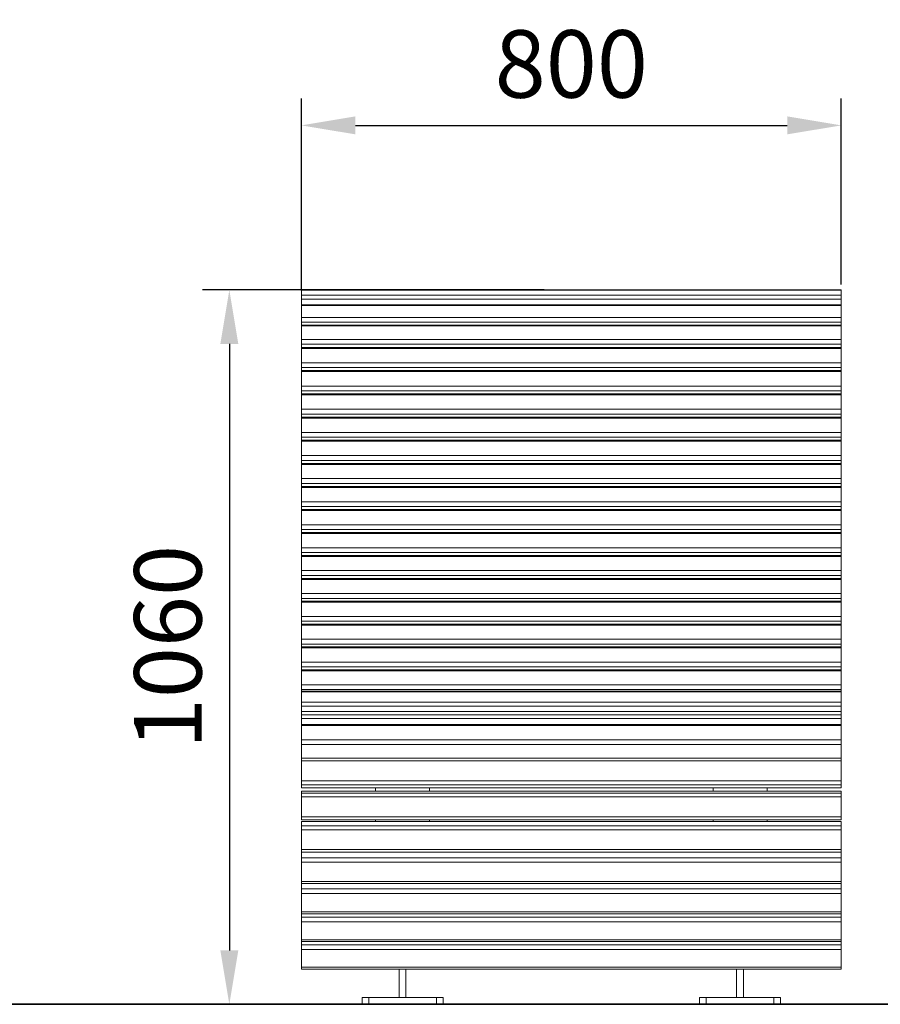
# Model space of a CAD drawing. Units: millimetres. Extents: x 134 to 12255, y 254 to 10672.
# Drawn here: x 2888 to 4163, y 5674 to 7134 of the extents above; entities that cross this region are included whole.
import ezdxf

# ---------------------------------------------------------------- set-up
doc = ezdxf.new("R2010")
doc.units = ezdxf.units.MM
doc.header["$PDSIZE"] = -1
for name, color, linetype, lineweight in [('VELOPA- Maaiveld', 88, 'Continuous', 35), ('VELOPA-DIM', 2, 'Continuous', 15), ('VELOPA-Dun', 6, 'Continuous', 9)]:
    doc.layers.add(name, color=color, linetype=linetype, lineweight=lineweight)
doc.styles.add('2-5TXT', font='arial.ttf')
doc.dimstyles.new('VELOPA', dxfattribs={"dimscale": 0, "dimtxt": 2.5, "dimasz": 2, "dimexe": 1, "dimexo": 1, "dimgap": 1, "dimtad": 1, "dimdec": 0, "dimdsep": 46, "dimtxsty": '2-5TXT', "dimcen": 8, "dimadec": 1, "dimazin": 0, "dimtfac": 1, "dimtdec": 0, "dimtmove": 0, "dimatfit": 3, "dimfxl": 1, "dimtolj": 1, "dimtzin": 0, "dimarcsym": 0})

# ---------------------------------------------------------------- blocks, each defined once
blk = doc.blocks.new('*D8')
at = {"layer": 'DEFPOINTS', "color": 0, "transparency": 16777216}
for p in [(4105.2, 6977.5), (4105.2, 6701.6), (3305.2, 6692.6)]:
    blk.add_point(p, dxfattribs=at)
at = {"layer": 'VELOPA-DIM', "color": 0, "lineweight": -2, "transparency": 16777216}
for p, q in [((3305.2, 6732.6), (3305.2, 7017.5)), ((4105.2, 6741.6), (4105.2, 7017.5)), ((3385.2, 6977.5), (4025.2, 6977.5))]:
    blk.add_line(p, q, dxfattribs=at)
at = {"layer": 'VELOPA-DIM', "color": 0, "transparency": 16777216}
for points in [[(3385.2, 6990.9), (3385.2, 6964.2), (3305.2, 6977.5)], [(4025.2, 6990.9), (4025.2, 6964.2), (4105.2, 6977.5)]]:
    blk.add_solid(points, dxfattribs=at)
at = {"layer": 'VELOPA-DIM', "color": 0, "transparency": 16777216, "insert": (3705.2, 7068.6), "char_height": 100, "attachment_point": 5, "style": '2-5TXT'}
blk.add_mtext('\\A1;800', dxfattribs=at)
blk = doc.blocks.new('*D9')
at = {"layer": 'DEFPOINTS', "color": 0, "transparency": 16777216}
for p in [(3705.2, 6733.6), (3198.4, 5674.3), (3455.2, 5674.3)]:
    blk.add_point(p, dxfattribs=at)
at = {"layer": 'VELOPA-DIM', "color": 0, "lineweight": -2, "transparency": 16777216}
for p, q in [((3665.2, 6733.6), (3158.4, 6733.6)), ((3198.4, 6653.6), (3198.4, 5754.3)), ((3415.2, 5674.3), (3158.4, 5674.3))]:
    blk.add_line(p, q, dxfattribs=at)
at = {"layer": 'VELOPA-DIM', "color": 0, "transparency": 16777216}
for points in [[(3185.1, 6653.6), (3211.7, 6653.6), (3198.4, 6733.6)], [(3185.1, 5754.3), (3211.7, 5754.3), (3198.4, 5674.3)]]:
    blk.add_solid(points, dxfattribs=at)
at = {"layer": 'VELOPA-DIM', "color": 0, "transparency": 16777216, "insert": (3107.3, 6204), "char_height": 100, "attachment_point": 5, "rotation": 90, "style": '2-5TXT'}
blk.add_mtext('\\A1;1060', dxfattribs=at)

msp = doc.modelspace()

# ---------------------------------------------------------------- linework, layer by layer
at = {"layer": 'VELOPA- Maaiveld'}
msp.add_line((11968.2, 5674.3), (704.5, 5674.3), dxfattribs=at)
at = {"layer": 'VELOPA-Dun', "linetype": 'Continuous', "lineweight": 5}
for p, q in [((4105.2, 6733.6), (3305.2, 6733.6)), ((3305.2, 6733.4), (3305.2, 6733.6)), ((4105.2, 6733.4), (3305.2, 6733.4)), ((3305.2, 6725.8), (3305.2, 6733.4)), ((4105.2, 6733.4), (4105.2, 6733.6)), ((4105.2, 6725.8), (4105.2, 6733.4)), ((4105.2, 6725.8), (3305.2, 6725.8)), ((3305.2, 6719.7), (3305.2, 6725.8)), ((4105.2, 6719.7), (3305.2, 6719.7)), ((3305.2, 6711.5), (3305.2, 6719.7)), ((4105.2, 6719.7), (4105.2, 6725.8)), ((4105.2, 6711.5), (4105.2, 6719.7)), ((4105.2, 6711.5), (3305.2, 6711.5)), ((3305.2, 6710.5), (3305.2, 6711.5)), ((4105.2, 6710.5), (3305.2, 6710.5)), ((3305.2, 6692.6), (3305.2, 6710.5)), ((4105.2, 6710.5), (4105.2, 6711.5)), ((4105.2, 6692.6), (4105.2, 6710.5)), ((4105.2, 6692.6), (3305.2, 6692.6)), ((3305.2, 6685.6), (3305.2, 6692.6)), ((4105.2, 6685.6), (4105.2, 6692.6)), ((4105.2, 6685.6), (3305.2, 6685.6)), ((3305.2, 6681.5), (3305.2, 6685.6)), ((4105.2, 6681.5), (3305.2, 6681.5)), ((3305.2, 6680.2), (3305.2, 6681.5)), ((4105.2, 6680.2), (3305.2, 6680.2)), ((3305.2, 6660.1), (3305.2, 6680.2)), ((4105.2, 6681.5), (4105.2, 6685.6)), ((4105.2, 6680.2), (4105.2, 6681.5)), ((4105.2, 6660.1), (4105.2, 6680.2)), ((3305.2, 6653), (3305.2, 6660.1)), ((4105.2, 6660.1), (3305.2, 6660.1)), ((4105.2, 6653), (4105.2, 6660.1)), ((4105.2, 6653), (3305.2, 6653)), ((3305.2, 6648.4), (3305.2, 6653)), ((4105.2, 6648.4), (3305.2, 6648.4)), ((3305.2, 6646.9), (3305.2, 6648.4)), ((4105.2, 6646.9), (3305.2, 6646.9)), ((3305.2, 6625.5), (3305.2, 6646.9)), ((4105.2, 6648.4), (4105.2, 6653)), ((4105.2, 6646.9), (4105.2, 6648.4)), ((4105.2, 6625.5), (4105.2, 6646.9)), ((4105.2, 6625.5), (3305.2, 6625.5)), ((3305.2, 6618.4), (3305.2, 6625.5)), ((4105.2, 6618.4), (3305.2, 6618.4)), ((3305.2, 6613.9), (3305.2, 6618.4)), ((4105.2, 6613.9), (3305.2, 6613.9)), ((3305.2, 6612.4), (3305.2, 6613.9)), ((4105.2, 6618.4), (4105.2, 6625.5)), ((4105.2, 6613.9), (4105.2, 6618.4)), ((4105.2, 6612.4), (4105.2, 6613.9)), ((4105.2, 6612.4), (3305.2, 6612.4)), ((3305.2, 6591), (3305.2, 6612.4)), ((4105.2, 6591), (4105.2, 6612.4)), ((3305.2, 6583.9), (3305.2, 6591)), ((4105.2, 6591), (3305.2, 6591)), ((4105.2, 6583.9), (4105.2, 6591)), ((4105.2, 6583.9), (3305.2, 6583.9)), ((3305.2, 6579.5), (3305.2, 6583.9)), ((4105.2, 6579.5), (3305.2, 6579.5)), ((3305.2, 6578), (3305.2, 6579.5)), ((4105.2, 6578), (3305.2, 6578)), ((3305.2, 6556.6), (3305.2, 6578)), ((4105.2, 6579.5), (4105.2, 6583.9)), ((4105.2, 6578), (4105.2, 6579.5)), ((4105.2, 6556.6), (4105.2, 6578)), ((3305.2, 6549.5), (3305.2, 6556.6)), ((4105.2, 6556.6), (3305.2, 6556.6)), ((4105.2, 6549.5), (4105.2, 6556.6)), ((4105.2, 6549.5), (3305.2, 6549.5)), ((3305.2, 6545), (3305.2, 6549.5)), ((4105.2, 6545), (3305.2, 6545)), ((3305.2, 6543.6), (3305.2, 6545)), ((4105.2, 6543.6), (3305.2, 6543.6)), ((3305.2, 6522.2), (3305.2, 6543.6)), ((4105.2, 6545), (4105.2, 6549.5)), ((4105.2, 6543.6), (4105.2, 6545)), ((4105.2, 6522.2), (4105.2, 6543.6)), ((4105.2, 6522.2), (3305.2, 6522.2)), ((3305.2, 6515.2), (3305.2, 6522.2)), ((4105.2, 6515.2), (3305.2, 6515.2)), ((3305.2, 6510.7), (3305.2, 6515.2)), ((4105.2, 6515.2), (4105.2, 6522.2)), ((4105.2, 6510.7), (4105.2, 6515.2)), ((4105.2, 6510.7), (3305.2, 6510.7)), ((3305.2, 6509.2), (3305.2, 6510.7)), ((4105.2, 6509.2), (3305.2, 6509.2)), ((3305.2, 6487.9), (3305.2, 6509.2)), ((4105.2, 6509.2), (4105.2, 6510.7)), ((4105.2, 6487.9), (4105.2, 6509.2)), ((3305.2, 6480.8), (3305.2, 6487.9)), ((4105.2, 6487.9), (3305.2, 6487.9)), ((4105.2, 6480.8), (4105.2, 6487.9)), ((4105.2, 6480.8), (3305.2, 6480.8)), ((3305.2, 6476.4), (3305.2, 6480.8)), ((4105.2, 6476.4), (3305.2, 6476.4)), ((3305.2, 6474.9), (3305.2, 6476.4)), ((4105.2, 6474.9), (3305.2, 6474.9)), ((3305.2, 6453.7), (3305.2, 6474.9)), ((4105.2, 6476.4), (4105.2, 6480.8)), ((4105.2, 6474.9), (4105.2, 6476.4)), ((4105.2, 6453.7), (4105.2, 6474.9)), ((3305.2, 6446.6), (3305.2, 6453.7)), ((4105.2, 6453.7), (3305.2, 6453.7)), ((4105.2, 6446.6), (4105.2, 6453.7)), ((4105.2, 6446.6), (3305.2, 6446.6)), ((3305.2, 6442.2), (3305.2, 6446.6)), ((4105.2, 6442.2), (3305.2, 6442.2)), ((3305.2, 6440.7), (3305.2, 6442.2)), ((4105.2, 6440.7), (3305.2, 6440.7)), ((3305.2, 6419.5), (3305.2, 6440.7)), ((4105.2, 6442.2), (4105.2, 6446.6)), ((4105.2, 6440.7), (4105.2, 6442.2)), ((4105.2, 6419.5), (4105.2, 6440.7)), ((3305.2, 6412.4), (3305.2, 6419.5)), ((4105.2, 6419.5), (3305.2, 6419.5)), ((4105.2, 6412.4), (3305.2, 6412.4)), ((3305.2, 6408), (3305.2, 6412.4)), ((4105.2, 6412.4), (4105.2, 6419.5)), ((4105.2, 6408), (4105.2, 6412.4)), ((4105.2, 6408), (3305.2, 6408)), ((3305.2, 6406.5), (3305.2, 6408)), ((4105.2, 6406.5), (3305.2, 6406.5)), ((3305.2, 6385.3), (3305.2, 6406.5)), ((4105.2, 6406.5), (4105.2, 6408)), ((4105.2, 6385.3), (4105.2, 6406.5)), ((3305.2, 6378.3), (3305.2, 6385.3)), ((4105.2, 6385.3), (3305.2, 6385.3)), ((4105.2, 6378.3), (4105.2, 6385.3)), ((4105.2, 6378.3), (3305.2, 6378.3)), ((3305.2, 6373.9), (3305.2, 6378.3)), ((4105.2, 6373.9), (3305.2, 6373.9)), ((3305.2, 6372.4), (3305.2, 6373.9)), ((4105.2, 6372.4), (3305.2, 6372.4)), ((3305.2, 6351.3), (3305.2, 6372.4)), ((4105.2, 6373.9), (4105.2, 6378.3)), ((4105.2, 6372.4), (4105.2, 6373.9)), ((4105.2, 6351.3), (4105.2, 6372.4)), ((4105.2, 6351.3), (3305.2, 6351.3)), ((3305.2, 6344.2), (3305.2, 6351.3)), ((4105.2, 6344.2), (4105.2, 6351.3)), ((4105.2, 6344.2), (3305.2, 6344.2)), ((3305.2, 6339.8), (3305.2, 6344.2)), ((4105.2, 6339.8), (3305.2, 6339.8)), ((3305.2, 6338.4), (3305.2, 6339.8)), ((4105.2, 6338.4), (3305.2, 6338.4)), ((3305.2, 6317.3), (3305.2, 6338.4)), ((4105.2, 6339.8), (4105.2, 6344.2)), ((4105.2, 6338.4), (4105.2, 6339.8)), ((4105.2, 6317.3), (4105.2, 6338.4)), ((3305.2, 6310.2), (3305.2, 6317.3)), ((4105.2, 6317.3), (3305.2, 6317.3)), ((4105.2, 6310.2), (3305.2, 6310.2)), ((3305.2, 6305.8), (3305.2, 6310.2)), ((4105.2, 6310.2), (4105.2, 6317.3)), ((4105.2, 6305.8), (4105.2, 6310.2)), ((4105.2, 6305.8), (3305.2, 6305.8)), ((3305.2, 6304.4), (3305.2, 6305.8)), ((4105.2, 6304.4), (3305.2, 6304.4)), ((3305.2, 6283.3), (3305.2, 6304.4)), ((4105.2, 6304.4), (4105.2, 6305.8)), ((4105.2, 6283.3), (4105.2, 6304.4)), ((4105.2, 6283.3), (3305.2, 6283.3)), ((3305.2, 6276.2), (3305.2, 6283.3)), ((4105.2, 6276.2), (4105.2, 6283.3)), ((4105.2, 6276.2), (3305.2, 6276.2)), ((3305.2, 6271.9), (3305.2, 6276.2)), ((4105.2, 6271.9), (3305.2, 6271.9)), ((3305.2, 6270.4), (3305.2, 6271.9)), ((4105.2, 6270.4), (3305.2, 6270.4)), ((3305.2, 6249.4), (3305.2, 6270.4)), ((4105.2, 6271.9), (4105.2, 6276.2)), ((4105.2, 6270.4), (4105.2, 6271.9)), ((4105.2, 6249.4), (4105.2, 6270.4)), ((4105.2, 6249.4), (3305.2, 6249.4)), ((3305.2, 6242.3), (3305.2, 6249.4)), ((4105.2, 6242.3), (4105.2, 6249.4)), ((4105.2, 6242.3), (3305.2, 6242.3)), ((3305.2, 6238), (3305.2, 6242.3)), ((4105.2, 6238), (3305.2, 6238)), ((3305.2, 6236.6), (3305.2, 6238)), ((4105.2, 6236.6), (3305.2, 6236.6)), ((3305.2, 6215.6), (3305.2, 6236.6)), ((4105.2, 6238), (4105.2, 6242.3)), ((4105.2, 6236.6), (4105.2, 6238)), ((4105.2, 6215.6), (4105.2, 6236.6)), ((3305.2, 6208.5), (3305.2, 6215.6)), ((4105.2, 6215.6), (3305.2, 6215.6)), ((4105.2, 6208.5), (3305.2, 6208.5)), ((3305.2, 6204.2), (3305.2, 6208.5)), ((4105.2, 6208.5), (4105.2, 6215.6)), ((4105.2, 6204.2), (4105.2, 6208.5)), ((4105.2, 6204.2), (3305.2, 6204.2)), ((3305.2, 6202.7), (3305.2, 6204.2)), ((4105.2, 6202.7), (3305.2, 6202.7)), ((3305.2, 6181.8), (3305.2, 6202.7)), ((4105.2, 6202.7), (4105.2, 6204.2)), ((4105.2, 6181.8), (4105.2, 6202.7)), ((3305.2, 6174.7), (3305.2, 6181.8)), ((4105.2, 6181.8), (3305.2, 6181.8)), ((4105.2, 6174.7), (4105.2, 6181.8)), ((4105.2, 6174.7), (3305.2, 6174.7)), ((3305.2, 6170.4), (3305.2, 6174.7)), ((4105.2, 6170.4), (3305.2, 6170.4)), ((3305.2, 6169), (3305.2, 6170.4)), ((4105.2, 6169), (3305.2, 6169)), ((3305.2, 6148), (3305.2, 6169)), ((4105.2, 6170.4), (4105.2, 6174.7)), ((4105.2, 6169), (4105.2, 6170.4)), ((4105.2, 6148), (4105.2, 6169)), ((3305.2, 6141), (3305.2, 6148)), ((4105.2, 6148), (3305.2, 6148)), ((4105.2, 6141), (4105.2, 6148)), ((4105.2, 6141), (3305.2, 6141)), ((3305.2, 6138.5), (3305.2, 6141)), ((4105.2, 6138.5), (3305.2, 6138.5)), ((3305.2, 6137.8), (3305.2, 6138.5)), ((4105.2, 6137.8), (3305.2, 6137.8)), ((3305.2, 6122.4), (3305.2, 6137.8)), ((4105.2, 6138.5), (4105.2, 6141)), ((4105.2, 6137.8), (4105.2, 6138.5)), ((4105.2, 6122.4), (4105.2, 6137.8)), ((3305.2, 6116.4), (3305.2, 6122.4)), ((4105.2, 6122.4), (3305.2, 6122.4)), ((4105.2, 6116.4), (4105.2, 6122.4)), ((4105.2, 6116.4), (3305.2, 6116.4)), ((3305.2, 6116.2), (3305.2, 6116.4)), ((4105.2, 6116.2), (3305.2, 6116.2)), ((3305.2, 6108.5), (3305.2, 6116.2)), ((4105.2, 6108.5), (3305.2, 6108.5)), ((3305.2, 6108.4), (3305.2, 6108.5)), ((4105.2, 6108.4), (3305.2, 6108.4)), ((3305.2, 6103.7), (3305.2, 6108.4)), ((4105.2, 6103.7), (3305.2, 6103.7)), ((3305.2, 6098), (3305.2, 6103.7)), ((4105.2, 6116.2), (4105.2, 6116.4)), ((4105.2, 6108.5), (4105.2, 6116.2)), ((4105.2, 6108.4), (4105.2, 6108.5)), ((4105.2, 6103.7), (4105.2, 6108.4)), ((4105.2, 6098), (4105.2, 6103.7)), ((4105.2, 6098), (3305.2, 6098)), ((3305.2, 6089.2), (3305.2, 6098)), ((4105.2, 6089.2), (3305.2, 6089.2)), ((3305.2, 6087.7), (3305.2, 6089.2)), ((4105.2, 6089.2), (4105.2, 6098)), ((4105.2, 6087.7), (4105.2, 6089.2)), ((4105.2, 6087.7), (3305.2, 6087.7)), ((3305.2, 6066.5), (3305.2, 6087.7)), ((4105.2, 6066.5), (4105.2, 6087.7)), ((4105.2, 6066.5), (3305.2, 6066.5)), ((3305.2, 6059.4), (3305.2, 6066.5)), ((4105.2, 6059.4), (3305.2, 6059.4)), ((3305.2, 6039.4), (3305.2, 6059.4)), ((4105.2, 6059.4), (4105.2, 6066.5)), ((4105.2, 6039.4), (4105.2, 6059.4)), ((4105.2, 6039.4), (3305.2, 6039.4)), ((3305.2, 6035.1), (3305.2, 6039.4)), ((4105.2, 6035.1), (3305.2, 6035.1)), ((3305.2, 6005.5), (3305.2, 6035.1)), ((4105.2, 6035.1), (4105.2, 6039.4)), ((4105.2, 6005.5), (4105.2, 6035.1)), ((4105.2, 6005.5), (3305.2, 6005.5)), ((3305.2, 5999.8), (3305.2, 6005.5)), ((4105.2, 5999.8), (4105.2, 6005.5)), ((4105.2, 5999.8), (3305.2, 5999.8)), ((3305.2, 5995.2), (3305.2, 5999.8)), ((4105.2, 5995.2), (3305.2, 5995.2)), ((3305.2, 5995.1), (3305.2, 5995.2)), ((3305.2, 5995.1), (4105.2, 5995.1)), ((4105.2, 5990.3), (3305.2, 5990.3)), ((4105.2, 5990.3), (3305.2, 5990.3)), ((3305.2, 5987.5), (3305.2, 5990.3)), ((3305.2, 5990.3), (3305.2, 5990.3)), ((3305.2, 5982.1), (3305.2, 5987.5)), ((4105.2, 5987.5), (3305.2, 5987.5)), ((3415.2, 5990.3), (3415.2, 5995.1)), ((3495.2, 5990.3), (3495.2, 5995.1)), ((3915.2, 5990.3), (3915.2, 5995.1)), ((3995.2, 5990.3), (3995.2, 5995.1)), ((4105.2, 5995.2), (4105.2, 5999.8)), ((4105.2, 5995.1), (4105.2, 5995.2)), ((4105.2, 5987.5), (4105.2, 5990.3)), ((4105.2, 5990.3), (4105.2, 5990.3)), ((4105.2, 5982.1), (4105.2, 5987.5)), ((4105.2, 5982.1), (3305.2, 5982.1)), ((3305.2, 5952.2), (3305.2, 5982.1)), ((4105.2, 5952.2), (4105.2, 5982.1)), ((4105.2, 5952.2), (3305.2, 5952.2)), ((3305.2, 5947.7), (3305.2, 5952.2)), ((3305.2, 5947.7), (4105.2, 5947.7)), ((4105.2, 5945.3), (3305.2, 5945.3)), ((3305.2, 5945.2), (3305.2, 5945.3)), ((4105.2, 5945.2), (3305.2, 5945.2)), ((3305.2, 5939), (3305.2, 5945.2)), ((3415.2, 5945.3), (3415.2, 5947.7)), ((3495.2, 5945.3), (3495.2, 5947.7)), ((3915.2, 5945.3), (3915.2, 5947.7)), ((3995.2, 5945.3), (3995.2, 5947.7)), ((4105.2, 5947.7), (4105.2, 5952.2)), ((4105.2, 5945.2), (4105.2, 5945.3)), ((4105.2, 5939), (4105.2, 5945.2)), ((4105.2, 5939), (3305.2, 5939)), ((3305.2, 5933.1), (3305.2, 5939)), ((4105.2, 5933.1), (3305.2, 5933.1)), ((3305.2, 5903.7), (3305.2, 5933.1)), ((4105.2, 5933.1), (4105.2, 5939)), ((4105.2, 5903.7), (4105.2, 5933.1)), ((4105.2, 5903.7), (3305.2, 5903.7)), ((3305.2, 5899.8), (3305.2, 5903.7)), ((3305.2, 5899.8), (4105.2, 5899.8)), ((3305.2, 5891.4), (3305.2, 5899.8)), ((4105.2, 5899.8), (4105.2, 5903.7)), ((4105.2, 5891.4), (4105.2, 5899.8)), ((4105.2, 5891.4), (3305.2, 5891.4)), ((3305.2, 5885), (3305.2, 5891.4)), ((4105.2, 5885), (3305.2, 5885)), ((3305.2, 5856.6), (3305.2, 5885)), ((4105.2, 5885), (4105.2, 5891.4)), ((4105.2, 5856.6), (4105.2, 5885)), ((4105.2, 5856.6), (3305.2, 5856.6)), ((3305.2, 5853.2), (3305.2, 5856.6)), ((4105.2, 5853.2), (4105.2, 5856.6)), ((3305.2, 5853.2), (4105.2, 5853.2)), ((3305.2, 5845.3), (3305.2, 5853.2)), ((4105.2, 5845.3), (3305.2, 5845.3)), ((3305.2, 5838.7), (3305.2, 5845.3)), ((4105.2, 5845.3), (4105.2, 5853.2)), ((4105.2, 5838.7), (4105.2, 5845.3)), ((4105.2, 5838.7), (3305.2, 5838.7)), ((3305.2, 5811.5), (3305.2, 5838.7)), ((4105.2, 5811.5), (4105.2, 5838.7)), ((4105.2, 5811.5), (3305.2, 5811.5)), ((3305.2, 5808.7), (3305.2, 5811.5)), ((4105.2, 5808.7), (4105.2, 5811.5)), ((3305.2, 5808.7), (4105.2, 5808.7)), ((3305.2, 5803.4), (3305.2, 5808.7)), ((3305.2, 5796.7), (3305.2, 5803.4)), ((4105.2, 5803.4), (3305.2, 5803.4)), ((4105.2, 5796.7), (3305.2, 5796.7)), ((3305.2, 5770), (3305.2, 5796.7)), ((4105.2, 5803.4), (4105.2, 5808.7)), ((4105.2, 5796.7), (4105.2, 5803.4)), ((4105.2, 5770), (4105.2, 5796.7)), ((4105.2, 5770), (3305.2, 5770)), ((3305.2, 5767.3), (3305.2, 5770)), ((3305.2, 5767.3), (4105.2, 5767.3)), ((3305.2, 5762.3), (3305.2, 5767.3)), ((4105.2, 5767.3), (4105.2, 5770)), ((4105.2, 5762.3), (4105.2, 5767.3)), ((3305.2, 5755.5), (3305.2, 5762.3)), ((4105.2, 5762.3), (3305.2, 5762.3)), ((4105.2, 5755.5), (3305.2, 5755.5)), ((3305.2, 5729.2), (3305.2, 5755.5)), ((4105.2, 5755.5), (4105.2, 5762.3)), ((4105.2, 5729.2), (4105.2, 5755.5)), ((4105.2, 5729.2), (3305.2, 5729.2)), ((3305.2, 5726.6), (3305.2, 5729.2)), ((3305.2, 5726.6), (4105.2, 5726.6)), ((3450.2, 5684.3), (3450.2, 5726.6)), ((3460.2, 5684.3), (3460.2, 5726.6)), ((3950.2, 5684.3), (3950.2, 5726.6)), ((3960.2, 5684.3), (3960.2, 5726.6)), ((4105.2, 5726.6), (4105.2, 5729.2)), ((3395.2, 5684.3), (3395.2, 5674.3)), ((3395.2, 5684.3), (3405.2, 5684.3)), ((3405.2, 5684.3), (3405.2, 5674.3)), ((3505.2, 5684.3), (3405.2, 5684.3)), ((3460.2, 5684.3), (3450.2, 5684.3)), ((3505.2, 5684.3), (3505.2, 5674.3)), ((3505.2, 5684.3), (3515.2, 5684.3)), ((3515.2, 5684.3), (3515.2, 5674.3)), ((3895.2, 5684.3), (3895.2, 5674.3)), ((3895.2, 5684.3), (3905.2, 5684.3)), ((3905.2, 5684.3), (3905.2, 5674.3)), ((4005.2, 5684.3), (3905.2, 5684.3)), ((3960.2, 5684.3), (3950.2, 5684.3)), ((4005.2, 5684.3), (4005.2, 5674.3)), ((4005.2, 5684.3), (4015.2, 5684.3)), ((4015.2, 5684.3), (4015.2, 5674.3)), ((3405.2, 5674.3), (3395.2, 5674.3)), ((3505.2, 5674.3), (3405.2, 5674.3)), ((3515.2, 5674.3), (3505.2, 5674.3)), ((3905.2, 5674.3), (3895.2, 5674.3)), ((4005.2, 5674.3), (3905.2, 5674.3)), ((4015.2, 5674.3), (4005.2, 5674.3))]:
    msp.add_line(p, q, dxfattribs=at)

# ---------------------------------------------------------------- dimensions: what is measured, and where the dimension line sits
at = {"layer": 'VELOPA-DIM'}
dim = msp.add_linear_dim(base=(4105.2, 6977.5), p1=(3305.2, 6692.6), p2=(4105.2, 6701.6), dimstyle='VELOPA', override={"dimscale": 40}, dxfattribs=at)
dim.commit()
dim.dimension.update_dxf_attribs({"geometry": '*D8', "text_midpoint": (3705.2, 7068.6)})
dim = msp.add_linear_dim(base=(3198.4, 5674.3), p1=(3705.2, 6733.6), p2=(3455.2, 5674.3), angle=90, text='1060', dimstyle='VELOPA', override={"dimscale": 40}, dxfattribs=at)
dim.commit()
dim.dimension.update_dxf_attribs({"geometry": '*D9', "text_midpoint": (3107.3, 6204)})

doc.saveas('drawing.dxf')
